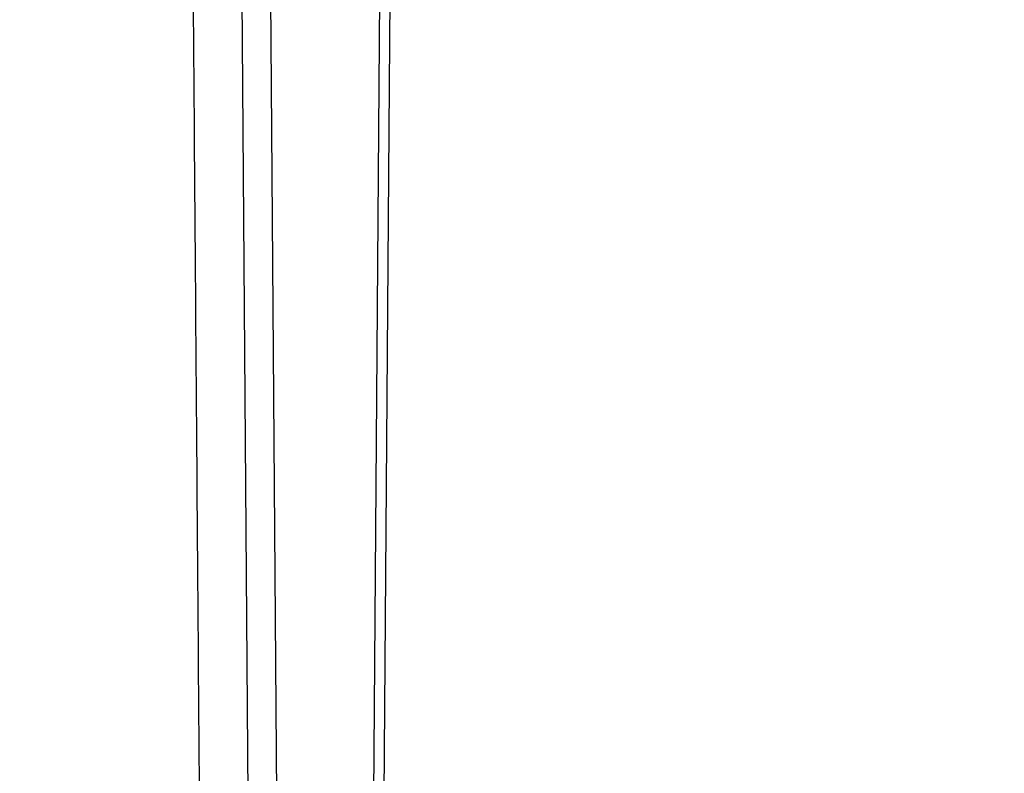
# Model space of a CAD drawing. Units: millimetres. Extents: x 2673 to 4786, y 0 to 1485.
# Drawn here: x 3319 to 3333, y 1022 to 1033 of the extents above; entities that cross this region are included whole.
import ezdxf

# ---------------------------------------------------------------- set-up
doc = ezdxf.new("R2010")
doc.units = ezdxf.units.MM
doc.linetypes.add('ACAD_ISO04W100', pattern=[30, 24, -3, 0, -3])
for name, color, linetype, lineweight in [('вспомогательный', 140, 'Continuous', 20), ('маскировка', 93, 'Continuous', 25), ('Оси', 10, 'ACAD_ISO04W100', 13), ('Основной', 7, 'Continuous', 30), ('штриховка', 251, 'Continuous', 0)]:
    doc.layers.add(name, color=color, linetype=linetype, lineweight=lineweight)

# ---------------------------------------------------------------- blocks, each defined once
blk = doc.blocks.new('*U97')
at = {"layer": 'вспомогательный'}
for points in [[(65.39935797535873, 0.008230353925910094), (-1.818989403545856e-12, -0.003094704819886829)], [(65.39944176282006, -0.475621104863194), (-1.818989403545856e-12, -0.5499208801899158)], [(-1.818989403545856e-12, -3.04151961016214), (73.94374327605146, -3.017600651813041)], [(73.24245474799864, -6.273802293139966), (-1.818989403545856e-12, -6.291989962558091)]]:
    blk.add_lwpolyline(points, dxfattribs=at)
blk = doc.blocks.new('8300.Р')
blk.add_wipeout([(-174.9999999999991, 5.499999999999659), (-174.9999999999991, 8.999999999999773), (175.00000000000182, 8.999999999999773), (175.00000000000094, 5.499999999999204), (115.59085279066936, 5.499999999999204), (115.4935343293917, 5.4230025453923645), (114.22993312611504, 0.07699745460683971), (114.13261466483742, -5.684341886080801e-13), (-114.13261466483469, -5.684341886080801e-13), (-114.22993312611231, 0.07699745460683971), (-115.49353432938896, 5.4230025453923645), (-115.59085279066663, 5.499999999999204)]).dxf.layer = 'маскировка'
at = {"layer": 'вспомогательный', "lineweight": 60}
blk.add_line((73.75173372775316, 2.212482803213561), (9.094947017729282e-13, 2.212482803213561), dxfattribs=at)
at = {"layer": 'вспомогательный'}
blk.add_line((73.75173372775316, -5.684341886080801e-13), (-73.75173372775134, -5.6754601018838e-13), dxfattribs=at)
blk = doc.blocks.new('150 со штр и маск')
at = {"color": 7}
blk.add_wipeout([(27309.15711728133, 1733.568675112709), (27309.15711728133, 1743.568987306709), (27307.181983089322, 1743.5691610165616), (27307.10424547236, 1743.5663024984754), (27307.040070239585, 1743.5523084736774), (27306.972459435114, 1743.5298110040176), (27306.885677111113, 1743.489839858089), (27306.76693870503, 1743.4145522527135), (27306.65093549946, 1743.3143913742865), (27306.546530091917, 1743.2058615255182), (27306.45843390734, 1743.1017454083014), (27306.37286014841, 1742.9873633777056), (27306.263045046064, 1742.8238863110207), (27306.123029827762, 1742.583024170473), (27305.96555188405, 1742.2536607741645), (27305.81615327759, 1741.8736301539916), (27305.68048343379, 1741.4551297108233), (27305.566758480494, 1741.0192962120768), (27305.47127513247, 1740.5583398033696), (27305.39662795735, 1740.090345088677), (27305.342754017438, 1739.6062173919765), (27305.306729260792, 1739.0970206569968), (27305.302077389442, 1738.7547946509885), (27305.299549592717, 1738.5688312631696), (27305.29954960826, 1734.5687069961828), (27305.297413548436, 1734.4746056482236), (27305.294112870404, 1734.422637438254), (27305.289332404387, 1734.3715459473808), (27305.283704037833, 1734.3253891786958), (27305.276839179474, 1734.2788623286112), (27305.268578156647, 1734.232090708071), (27305.232901394505, 1734.0863202641608), (27305.190540174888, 1733.9697126600254), (27305.159301643132, 1733.902389643925), (27305.140772538987, 1733.8675574096972), (27305.11469610126, 1733.8248523287184), (27305.08734008202, 1733.7860910506424), (27305.060864247916, 1733.7531606548266), (27305.03352549347, 1733.7230712325302), (27305.003213391377, 1733.693933844062), (27304.96786800459, 1733.6648202658357), (27304.92727539477, 1733.6369787779927), (27304.88402008027, 1733.6134523568549), (27304.841031343272, 1733.5954739187243), (27304.802712693905, 1733.5834846798602), (27304.77488032202, 1733.577296237549), (27304.757002505503, 1733.5742201814685), (27304.746401996927, 1733.572641157562), (27304.736371503768, 1733.5714134128493), (27304.72599465553, 1733.5703697304223), (27304.716797924, 1733.569645406485), (27304.708464828014, 1733.569645406485), (27299.02224159452, 1733.5686751127091), (27298.999325367815, 1733.5695792063034), (27298.999325367815, 1733.5695792063034), (27298.999325367815, 1733.5695792063034), (27298.999325367815, 1733.5695792063034), (27298.999325367815, 1733.5695792063034), (27298.977859995233, 1733.5709458221809), (27298.964641595587, 1733.5725260200468), (27298.948651441853, 1733.5744628769921), (27298.933282543345, 1733.5763601051513), (27298.91188269026, 1733.580986765988), (27298.889383693317, 1733.5859998074936), (27298.84775959319, 1733.5989633743127), (27298.80606858866, 1733.615642139876), (27298.766432505257, 1733.6352633428453), (27298.727933796807, 1733.6581043847266), (27298.691231949622, 1733.6836699056873), (27298.657655494117, 1733.710701691752), (27298.62124993789, 1733.7441038052643), (27298.59159216919, 1733.7753709178978), (27298.56366435735, 1733.8083816971418), (27298.53563141001, 1733.844939252788), (27298.522766647948, 1733.8642137038744), (27298.511956807022, 1733.879946332157), (27298.488989479214, 1733.9176035866315), (27298.468488056766, 1733.95444845098), (27298.45197222553, 1733.9882864811455), (27298.42997979054, 1734.035281268464), (27298.399337571253, 1734.1151431806752), (27298.38483843006, 1734.1594877928892), (27298.37142887496, 1734.2076020934298), (27298.368303483287, 1734.2193272606673), (27298.366439717607, 1734.2262573447256), (27298.362693070707, 1734.242767687946), (27298.353603628868, 1734.2826292936752), (27298.34393116289, 1734.3347361944661), (27298.34262174803, 1734.3430830076456), (27298.335921749363, 1734.38943878078), (27298.327195502887, 1734.4684139988908), (27298.32379312507, 1734.5643307580374), (27298.262625792253, 1738.564305838132), (27298.222037740285, 1739.309760447703), (27298.18710018588, 1739.6237362676131), (27298.12509836611, 1740.0310150325963), (27298.022778472838, 1740.513027707595), (27297.891687649622, 1740.976128375991), (27297.74144381629, 1741.3977014900427), (27297.41156298296, 1742.088800203605), (27297.048798096144, 1742.624776391598), (27296.812977248803, 1742.8905767930369), (27296.69280915273, 1743.0052755969198), (27296.56459989454, 1743.11369601953), (27296.434362287444, 1743.2105617745228), (27296.30052034833, 1743.2963207688208), (27296.169218163806, 1743.36802493451), (27296.037677504428, 1743.4286167343673), (27295.920328507334, 1743.4715195131869), (27295.82399571625, 1743.5013996182893), (27295.76513895194, 1743.516617072347), (27295.72203339705, 1743.5242208457767), (27295.635946538307, 1743.5375856540602), (27295.52774299353, 1743.5503807985363), (27295.373126904502, 1743.5652564543093), (27295.337233468286, 1743.568987306709), (27285.26233888065, 1743.580508562534), (27285.07364796515, 1743.5636462585173), (27284.818346926528, 1743.5537352923095), (27284.45109168891, 1743.4803549378696), (27284.087834869584, 1743.3690348989717), (27283.73421596207, 1743.213266170734), (27283.370966751943, 1743.0031854834392), (27283.09350491842, 1742.8003138926774), (27282.869550879364, 1742.6076561159148), (27282.7151601549, 1742.4607572169123), (27282.5608921531, 1742.2988075002154), (27282.37408121644, 1742.082662127506), (27282.14359642321, 1741.7758102716534), (27281.89338913825, 1741.369716161111), (27281.89338913825, 1741.369716161111), (27281.679600760654, 1740.9341343204144), (27281.448373466836, 1740.3348938562372), (27281.24452219926, 1739.554208387551), (27281.21382297689, 1738.8988237314452), (27281.19836562291, 1738.568831240972), (27281.198365640834, 1734.5687067204542), (27281.194140698986, 1734.4671772166462), (27281.18864976519, 1734.4172335591963), (27281.178609770035, 1734.353230983916), (27281.1595227336, 1734.2683877987495), (27281.128785224875, 1734.1737251527109), (27281.087010436568, 1734.077593153502), (27281.050608000005, 1734.0120099519527), (27280.993057717093, 1733.9262027462357), (27280.90998053738, 1733.828049311334), (27280.848169526005, 1733.769862663095), (27280.812378887324, 1733.7408563421977), (27280.770684086023, 1733.7107302023423), (27280.72968101564, 1733.6845636591327), (27280.69083033387, 1733.6629504260236), (27280.65587834879, 1733.6455414635334), (27280.60855771077, 1733.6244547125864), (27280.546011507504, 1733.6020501217602), (27280.466988934597, 1733.5823692600068), (27280.390292186254, 1733.57071210099), (27280.337701146058, 1733.5693135018269), (27280.313696008805, 1733.5686751127091), (27277.833166643093, 1733.5702328547), (27272.424257124414, 1733.5686751127091), (27272.331833889337, 1733.5715492555364), (27272.255449813194, 1733.5854014993497), (27272.1680403686, 1733.6095030000301), (27272.083022276864, 1733.6433512726398), (27271.983948598594, 1733.6860654173063), (27271.9080519716, 1733.734905319661), (27271.832178013603, 1733.7951200425262), (27271.766174620876, 1733.859106379514), (27271.702511171836, 1733.9342238245365), (27271.650251014024, 1734.0093846879874), (27271.60115862317, 1734.0995197440695), (27271.58064418894, 1734.143032586261), (27271.56216537684, 1734.187544248457), (27271.53065822324, 1734.2759962389787), (27271.511786677183, 1734.3537771218625), (27271.511786677183, 1734.3537771218625), (27271.5005571091, 1734.420217208843), (27271.492676891557, 1734.493915817079), (27271.491127593148, 1734.5181410517923), (27271.490049675744, 1734.566301072269), (27271.466820233294, 1738.5675912596387), (27271.454691076222, 1738.5677245557451), (27271.452770263902, 1738.654076431828), (27271.449105005748, 1738.8188513938935), (27271.429941779115, 1739.0608425231853), (27271.35077209006, 1739.6106447110774), (27271.25783305903, 1740.0141373743052), (27271.10488714781, 1740.4815059468503), (27270.904509861855, 1740.9401864319623), (27270.71184615927, 1741.2889615354761), (27270.53915944126, 1741.556083059961), (27270.398390127193, 1741.7526094299615), (27270.24768419578, 1741.9419441876178), (27270.094096462406, 1742.116660443622), (27269.933152735033, 1742.2832382334927), (27269.765635472522, 1742.4402250343542), (27269.58501787923, 1742.5932849609144), (27269.403990977673, 1742.7315717644065), (27269.209930381272, 1742.8647056831062), (27269.209930381272, 1742.8647056831062), (27269.015873662553, 1742.983695359569), (27268.81020804999, 1743.0954474629534), (27268.81020804999, 1743.0954474629534), (27268.606782960975, 1743.192633473994), (27268.469153234193, 1743.248840407639), (27268.405307312532, 1743.2739700119464), (27268.35040746612, 1743.2952159951667), (27268.206018193887, 1743.3460498211882), (27268.056372146668, 1743.3923015687574), (27268.009586849283, 1743.4067165398862), (27267.965439497162, 1743.4183624495504), (27267.929272885252, 1743.4280071054911), (27267.954127152603, 1743.4241060620443), (27267.74779177274, 1743.479812743909), (27267.646962027025, 1743.4971208047739), (27267.32505528227, 1743.5415467609191), (27266.832506930128, 1743.5689873066615), (27251.557130597208, 1743.569146030429), (27251.362250222723, 1743.5653010366946), (27251.215681778314, 1743.5566867292055), (27251.04970149754, 1743.5416129294997), (27250.981554578164, 1743.5356388899181), (27250.79276945172, 1743.5102318841045), (27250.603038105783, 1743.477434109588), (27250.408680797853, 1743.4355712501354), (27250.225955299305, 1743.3890024722728), (27250.04141382394, 1743.334260257172), (27249.861976199205, 1743.2736083992684), (27249.775621722827, 1743.2403945224928), (27249.684268531324, 1743.2062146940436), (27249.57663845291, 1743.159888642499), (27249.50740194744, 1743.1304840828361), (27249.463531770733, 1743.1096542018754), (27249.33007659047, 1743.046812853512), (27249.240128391557, 1742.9994762679091), (27249.169983897686, 1742.9637360559868), (27249.029140559123, 1742.8835125310977), (27248.825330613992, 1742.7583747301867), (27248.697132208716, 1742.6714539403608), (27248.567385444265, 1742.5772166858071), (27248.443899020935, 1742.4815874701237), (27248.36512385831, 1742.4205541851495), (27248.22180505662, 1742.2953123586735), (27248.113697089568, 1742.1992075975515), (27247.945126652394, 1742.0289672838821), (27247.724342102938, 1741.78194619616), (27247.551537572457, 1741.564463415256), (27247.46899664739, 1741.4523535779426), (27247.37161250131, 1741.3078174859872), (27247.30391479725, 1741.199412940221), (27247.258897687814, 1741.1259659378416), (27247.1593917162, 1740.952381945303), (27247.04458375048, 1740.7242340672033), (27246.98773411844, 1740.6013303391367), (27246.91391943985, 1740.4287667878527), (27246.799121031905, 1740.1115928406382), (27246.747423039353, 1739.9378651937477), (27246.701364132692, 1739.7669511907063), (27246.666755437735, 1739.6198540884166), (27246.618469570032, 1739.3620836923274), (27246.58225516926, 1739.0967739195858), (27246.565079851713, 1738.871182098222), (27246.55559854119, 1738.710165384636), (27246.555162946894, 1738.568831209709), (27246.555162946894, 1734.5687063321088), (27246.55082921261, 1734.486360885626), (27246.540640626907, 1734.400138553164), (27246.52418214231, 1734.3276030128768), (27246.500153901736, 1734.241767061084), (27246.471165177125, 1734.1675324365708), (27246.441058193108, 1734.1055530143158), (27246.3919694725, 1734.021341842774), (27246.34440999553, 1733.954919042821), (27246.291469492524, 1733.8924343535373), (27246.23181943308, 1733.832530488981), (27246.21472057771, 1733.8188585576015), (27246.1647238687, 1733.7762179832112), (27246.102531441717, 1733.7323637772317), (27246.03424115575, 1733.6915510806234), (27245.960493381568, 1733.6543792787854), (27245.873699247648, 1733.6201845895412), (27245.798517807558, 1733.598814766363), (27245.721615968385, 1733.5825521030588), (27245.639256641, 1733.5722387113444), (27245.55569303425, 1733.5691179443986), (27245.55513172749, 1733.568675112709), (27237.554881972294, 1733.5686751127091), (27237.473363260626, 1733.572104964189), (27237.39426313373, 1733.5817545737284), (27237.30896001235, 1733.5992853582036), (27237.232861026085, 1733.6221858432646), (27237.15427701891, 1733.6521749275305), (27237.082976034544, 1733.687087888532), (27237.074937947702, 1733.6914619158536), (27237.007173339232, 1733.7319972109556), (27237.008282040864, 1733.7310064912901), (27236.95834267849, 1733.766712028024), (27236.94060345235, 1733.7795666156794), (27236.875725291236, 1733.83448716032), (27236.817031009065, 1733.893979876215), (27236.7649507056, 1733.9556918041599), (27236.720134309395, 1734.0182111686324), (27236.67659865473, 1734.0904494930198), (27236.639600516595, 1734.1658779347301), (27236.609474417033, 1734.2427330127575), (27236.601847314414, 1734.2673325820447), (27236.585235905455, 1734.3234122686927), (27236.568481129907, 1734.4040568494402), (27236.55791979107, 1734.4863063960447), (27236.554850752895, 1734.5687063321088), (27236.554850752895, 1738.568831209709), (27236.550780134858, 1738.74359226614), (27236.54276116356, 1738.910374968177), (27236.533327641904, 1739.0235300147378), (27236.530594118907, 1739.051022485447), (27236.52246045434, 1739.1384534959002), (27236.497982998444, 1739.3194282571424), (27236.486255611337, 1739.3911068249188), (27236.46943393138, 1739.4832784289704), (27236.463756614394, 1739.5177307053282), (27236.450586003608, 1739.5815924949466), (27236.424770459536, 1739.7034757817576), (27236.385143933905, 1739.8597221801551), (27236.375767758884, 1739.8949274034583), (27236.34093923515, 1740.0126149924868), (27236.321861920835, 1740.077348615411), (27236.31564936858, 1740.0958304907654), (27236.275669205355, 1740.2139886716352), (27236.262833116616, 1740.2524632698328), (27236.227727417474, 1740.344491219533), (27236.203020575038, 1740.4100223717871), (27236.19415096197, 1740.4330813719946), (27236.192019578655, 1740.4388077316594), (27236.186256241715, 1740.4522765655079), (27236.169864661526, 1740.4905876949615), (27236.13207322826, 1740.5796286248708), (27236.121148694056, 1740.6053229393874), (27236.120145127923, 1740.6076709449944), (27236.118931290788, 1740.6105440320232), (27236.11724912279, 1740.6144771890943), (27236.116484500977, 1740.6160722477553), (27236.116216883343, 1740.616661725956), (27236.114611177527, 1740.6200797088006), (27236.10709876818, 1740.6359708522302), (27236.098047557432, 1740.6550372521874), (27236.07321646395, 1740.707892146325), (27236.035702206085, 1740.787164580336), (27236.027692792562, 1740.8029368374062), (27235.993303926374, 1740.868829602338), (27235.982704356444, 1740.8894018961857), (27235.966761991574, 1740.920069623422), (27235.961801507543, 1740.9296003466018), (27235.947292808578, 1740.9576228523313), (27235.93687483633, 1740.9760502381043), (27235.91781663756, 1741.0095316091895), (27235.900794244375, 1741.0397782805683), (27235.84963148709, 1741.129631600603), (27235.76711923534, 1741.2605552043585), (27235.695149206884, 1741.37077772071), (27235.64519072896, 1741.4445268925879), (27235.55894138808, 1741.5622689711977), (27235.448434420083, 1741.7048979277977), (27235.411264242037, 1741.7516648495935), (27235.384540709558, 1741.7821740616835), (27235.329841576375, 1741.8463479279967), (27235.287777818707, 1741.8955916489547), (27235.265584670487, 1741.9192896633463), (27235.163612793513, 1742.0296855556394), (27235.126920504103, 1742.0669514758456), (27235.089215090786, 1742.104623591115), (27235.00481040004, 1742.188265098849), (27234.915320974218, 1742.270346223111), (27234.862466491166, 1742.3184456628558), (27234.78973184089, 1742.3801377764075), (27234.73387621721, 1742.4290793278683), (27234.702670089333, 1742.4529011822183), (27234.627020318385, 1742.5129883299123), (27234.58525285167, 1742.5459248051818), (27234.536049437793, 1742.5819077434219), (27234.483959576555, 1742.6201297081047), (27234.442593536292, 1742.6503912402784), (27234.431993966366, 1742.6580148281023), (27234.401227496033, 1742.679052760193), (27234.306337928632, 1742.7430037145812), (27234.284049202688, 1742.7581419110654), (27234.24058045243, 1742.785713639348), (27234.219754065707, 1742.7985929949953), (27234.104105015995, 1742.8703854955334), (27233.962238995755, 1742.9520108887496), (27233.922163254807, 1742.9724742034339), (27233.793028187807, 1743.0392041264831), (27233.603325515185, 1743.1299590014137), (27233.47596819391, 1743.185122272372), (27233.24983129174, 1743.272191670147), (27233.060883683163, 1743.335112276084), (27232.883395844055, 1743.3880216598043), (27232.711203011026, 1743.4333223164952), (27232.687021846086, 1743.439028861767), (27232.61887492671, 1743.4535280440666), (27232.499402767913, 1743.4792718945669), (27232.318235186314, 1743.510261605694), (27232.13825276853, 1743.5346432166552), (27231.966059935505, 1743.5515696621346), (27231.93821814362, 1743.5540910436823), (27231.896985912175, 1743.5565579356494), (27231.733385516804, 1743.5662323131796), (27231.554694655893, 1743.568987306709), (27216.112458857096, 1743.5636763775713), (27215.362799865645, 1743.4811993101357), (27215.154273560198, 1743.4236896388413), (27214.93245990611, 1743.3581069631261), (27214.501397540145, 1743.1918079573388), (27214.298672163248, 1743.0948436848164), (27214.298672163248, 1743.0948436848164), (27214.093293942653, 1742.9832078847805), (27213.89880464644, 1742.8639087536937), (27213.707370717842, 1742.7301129875495), (27213.522742809404, 1742.5914690914842), (27213.522742809404, 1742.5914690914842), (27213.345897004667, 1742.4414200660203), (27213.17841424539, 1742.2847589227363), (27213.013072804886, 1742.113960993547), (27212.707386488273, 1741.7467154504159), (27212.570412774534, 1741.5554584574024), (27212.442825370796, 1741.3579947531086), (27212.442825370796, 1741.3579947531086), (27212.323624247387, 1741.154113798812), (27212.2135386684, 1740.9437892870328), (27211.98574708753, 1740.4190029804022), (27211.85622899159, 1740.0273271795152), (27211.74395948464, 1739.547370571612), (27211.672118506434, 1739.059010108233), (27211.655287246074, 1738.5662273908724), (27211.62017225025, 1734.567401515061), (27211.614527280595, 1734.4616356808692), (27211.59850919496, 1734.3551785533598), (27211.57957455627, 1734.2767499645875), (27211.553598336384, 1734.2004113509697), (27211.529682054083, 1734.1428825482144), (27211.509650936554, 1734.100342007942), (27211.50010368643, 1734.082378482749), (27211.47222929552, 1734.0324813575753), (27211.43967233229, 1733.9813373617899), (27211.409191155635, 1733.9389110004968), (27211.375800659625, 1733.8972758849536), (27211.322302513203, 1733.8397133283195), (27211.278088575516, 1733.7948264928482), (27211.201825872904, 1733.7349453123588), (27211.125967639502, 1733.685975557375), (27211.04000864208, 1733.6423871932866), (27211.001049426068, 1733.6300770450243), (27210.955654464007, 1733.6100532454009), (27210.955654464007, 1733.6100532454009), (27210.863443611026, 1733.5856008813244), (27210.863443611026, 1733.5856008813244), (27210.775159425702, 1733.5712197553526), (27210.74396078662, 1733.5724223435395), (27210.685756575374, 1733.5686751127091), (27202.75062440149, 1733.5803639429469), (27202.79597684415, 1733.5686757570043), (27202.774989577018, 1733.5691721892836), (27202.729453682492, 1733.5702492948699), (27202.65998990332, 1733.579427049408), (27202.583648409476, 1733.5962946955913), (27202.50669991653, 1733.6217104423604), (27202.42946813022, 1733.6563889662298), (27202.349489184762, 1733.7023203182666), (27202.27209610888, 1733.7592838813023), (27202.215999259657, 1733.8113644569937), (27202.167480483735, 1733.8634759246904), (27202.122836820152, 1733.9183162675345), (27202.09226448566, 1733.961187955895), (27202.0639653871, 1734.0057084604418), (27202.05175753603, 1734.026693575487), (27202.04005911016, 1734.0478468888634), (27202.028045785155, 1734.0708623498374), (27202.01652223422, 1734.0944888231488), (27202.01652223422, 1734.0944888231488), (27201.995619341284, 1734.1415694395705), (27201.977510152978, 1734.186842416791), (27201.952935275454, 1734.2594391810774), (27201.92934934589, 1734.3598750678714), (27201.914357088506, 1734.4653368853096), (27201.911648059337, 1734.5687067223291), (27201.911648076773, 1738.5688312403781), (27201.89620236644, 1738.8987002174283), (27201.865526054728, 1739.5538441454116), (27201.661805037373, 1740.334332280172), (27201.430683966868, 1740.9335226779583), (27201.1700979476, 1741.4359775049877), (27200.744604770043, 1742.072584465095), (27200.39564002063, 1742.459973943779), (27200.241050901896, 1742.6071422970942), (27200.079911366047, 1742.7457845951335), (27199.74855640166, 1742.9902031574165), (27199.74855640166, 1742.9902031574165), (27199.32652664169, 1743.2350490538993), (27199.020234274514, 1743.3697711294053), (27198.65715988839, 1743.4807787160296), (27198.29057715071, 1743.5538222437117), (27198.035961926405, 1743.5636775684418), (27197.830441126815, 1743.5900175096147), (27197.89046014385, 1743.5691615581525), (27187.66958668649, 1743.5638482758372), (27187.339988594864, 1743.5160605595258), (27187.23826079243, 1743.487114837528), (27187.06214300573, 1743.424409847727), (27186.930965236363, 1743.362978446085), (27186.802219832956, 1743.2918767238218), (27186.670677233844, 1743.2070745039396), (27186.541404334035, 1743.1105043862278), (27186.413266028474, 1743.0017217662355), (27186.29305981479, 1742.8865710771079), (27186.171172999566, 1742.755881261254), (27185.944356170003, 1742.4701570333132), (27185.83812916278, 1742.3145365046262), (27185.695658518685, 1742.0838820148965), (27185.53391664314, 1741.7784865285948), (27185.39379405312, 1741.455404205117), (27185.291778745643, 1741.1828001048286), (27185.220735610652, 1740.9709909238672), (27185.153203959595, 1740.7452710113264), (27185.068785658626, 1740.4263698653422), (27184.984339187784, 1740.0282653484296), (27184.913481971387, 1739.5595500266581), (27184.863944894067, 1739.079559172895), (27184.853260296728, 1738.7469437263444), (27184.847271425293, 1738.5643632440806), (27184.786642877803, 1734.5568883884566), (27184.78546573372, 1734.5183060868874), (27184.78423623619, 1734.4947803204834), (27184.7820991156, 1734.4631542869688), (27184.778608593315, 1734.4247911657123), (27184.770860365414, 1734.3610906068589), (27184.758248133876, 1734.2870914156), (27184.738025571092, 1734.2015430188596), (27184.713168964874, 1734.1189993216149), (27184.687464782666, 1734.0512304600795), (27184.66289410649, 1733.9964026524763), (27184.64472449073, 1733.9597595557848), (27184.62452420685, 1733.9228235598528), (27184.59689462677, 1733.876905271974), (27184.556905151225, 1733.819455031079), (27184.556905151225, 1733.819455031079), (27184.50212124112, 1733.755446962332), (27184.442631728718, 1733.7004667345193), (27184.38081700346, 1733.6556279009856), (27184.315189135035, 1733.6187767998679), (27184.245216494935, 1733.5914738810902), (27184.16795422473, 1733.5725120205589), (27184.141171193165, 1733.5715595066779), (27184.10544322463, 1733.5696296319995), (27184.087772105268, 1733.5686751127091), (27178.398959865757, 1733.5697992011121), (27178.393593927212, 1733.569621178451), (27178.375712553767, 1733.5710117349718), (27178.3513595414, 1733.5741645310968), (27178.32098704153, 1733.5802557683712), (27178.29352448688, 1733.5876732735758), (27178.251441658897, 1733.6019074928995), (27178.20055003033, 1733.6256437366078), (27178.1391539024, 1733.6659112735188), (27178.08602795678, 1733.712072506784), (27178.043936520917, 1733.758756751795), (27178.011254325607, 1733.8016132931882), (27177.982745062982, 1733.8445169306613), (27177.96036393367, 1733.883811688426), (27177.94425979729, 1733.9154091690837), (27177.91044543205, 1733.9914688170747), (27177.89233343986, 1734.0390071674096), (27177.89233343986, 1734.0390071674096), (27177.871932132573, 1734.1023875203043), (27177.85220551318, 1734.1793828491286), (27177.837827455263, 1734.2501210402274), (27177.827565365325, 1734.3149095939366), (27177.82050160383, 1734.3728265123311), (27177.8158658356, 1734.4237172669577), (27177.811844657957, 1734.4951621245864), (27177.810560839956, 1734.5441868528794), (27177.810464091526, 1734.5687069961828), (27177.810464107068, 1738.5688312631696), (27177.808612734898, 1738.7261200481016), (27177.804599390132, 1739.067085604127), (27177.77067081963, 1739.5747138779436), (27177.714058488476, 1740.085148663456), (27177.635486896634, 1740.5796034559098), (27177.538591328954, 1741.0393826328043), (27177.42309708921, 1741.4742682849717), (27177.296510912605, 1741.8661692839223), (27177.156651646994, 1742.2232961315387), (27177.00186680715, 1742.5538363385754), (27176.86494475616, 1742.796436481906), (27176.742294120733, 1742.9800288448266), (27176.57413161216, 1743.1938619311863), (27176.48970164599, 1743.2835975092137), (27176.40531281778, 1743.3610564269109), (27176.33185699513, 1743.4188612696892), (27176.264938240787, 1743.4641712801595), (27176.199470900094, 1743.5015707622988), (27176.13331884062, 1743.5313822711853), (27176.06779387041, 1743.5528272700183), (27176.00496044845, 1743.566366164449), (27175.936382773707, 1743.5690448655084), (27175.91542131355, 1743.5701111664932), (27173.916147622356, 1743.568987306709), (27173.952896418454, 1733.5686751127091), (27170.05277429921, 1733.568675112709), (27169.97497699255, 1733.5716640939381), (27169.95103477193, 1733.5723377833103), (27169.850056903313, 1733.5824976134768), (27169.746259491752, 1733.6007813448987), (27169.641085760923, 1733.6256038261101), (27169.547993054788, 1733.6562220173626), (27169.456467823376, 1733.6921009300377), (27169.377205214347, 1733.7298275348883), (27169.278177131364, 1733.7846985435453), (27169.19911523556, 1733.8356661167218), (27169.106987864467, 1733.9039861448332), (27169.0342149831, 1733.9675556721509), (27168.963105154187, 1734.0416763639023), (27168.89456636613, 1734.1148360575787), (27168.82415425462, 1734.2076912581997), (27168.770726305207, 1734.2890491571054), (27168.717833591065, 1734.3835836275584), (27168.68281391188, 1734.4615136364228), (27168.638465846536, 1734.5689621377114), (27168.60638996134, 1734.6698173996288), (27168.581950736538, 1734.7706181719648), (27168.566820782347, 1734.8688827019573), (27168.55728212519, 1734.9493638139593), (27168.55327741843, 1735.0225680900203), (27168.55272747011, 1735.068721941809), (27168.352721226227, 1758.5694554081408), (27166.68124325974, 1758.5694554081408), (27166.05264978519, 1776.570017357341), (27165.31625016814, 1776.570017357341), (27165.74749512913, 1801.2760246259174), (27165.751884681213, 1801.322479175867), (27165.763497375046, 1801.36762627101), (27165.78193431859, 1801.410767158831), (27165.806411774483, 1801.4496033697071), (27165.837809057815, 1801.4853832104156), (27165.87380362982, 1801.515327712296), (27165.91194870068, 1801.5383322229216), (27165.954146267166, 1801.5556698170626), (27166.001294759913, 1801.5669838356391), (27166.045422996485, 1801.5703621896976), (27166.04745880207, 1801.5707981063504), (27317.062554897715, 1801.5707981063501), (27317.1089834874, 1801.5672364691536), (27317.155663649282, 1801.5560859193224), (27317.19651356982, 1801.5393576177753), (27317.23735393258, 1801.5147729092835), (27317.272851500402, 1801.4848135466077), (27317.303369468646, 1801.44965290569), (27317.327980733357, 1801.4108513700025), (27317.34648458131, 1801.3674281270767), (27317.358049486284, 1801.3221472847792), (27317.363296703497, 1801.27240325039), (27317.362518570655, 1801.2760246259172), (27317.793763531645, 1776.570017357341), (27317.057363914595, 1776.570017357341), (27316.428770440045, 1758.5694554081408), (27314.757292473558, 1758.5694553966784), (27314.557286229676, 1735.068721941809), (27314.54379198701, 1734.864265948317), (27314.525183003556, 1734.761607576609), (27314.501231225157, 1734.6624365381233), (27314.47146832096, 1734.5681695619794), (27314.432711552647, 1734.4685824212338), (27314.388325256212, 1734.3772826504883), (27314.34063197042, 1734.2920411304942), (27314.28427934256, 1734.2061259211282), (27314.223577928118, 1734.1255853659466), (27314.153892207334, 1734.045267722689), (27314.114303912796, 1734.0051732978382), (27314.081281808107, 1733.972742089598), (27314.062930884513, 1733.9565834518585), (27314.031007923684, 1733.9287739508568), (27314.006473121153, 1733.9060022593524), (27313.923444749675, 1733.8439336723275), (27313.84221323947, 1733.7908756806576), (27313.748652202474, 1733.7375353338837), (27313.65510072325, 1733.6930074385316), (27313.566318572604, 1733.6573365769864), (27313.464442273355, 1733.6254750325534), (27313.368329311048, 1733.6015838278267), (27313.262935751445, 1733.582799782975), (27313.21734517565, 1733.57807900377), (27313.168982845767, 1733.5730808230594), (27313.057239400576, 1733.5686751127091)], dxfattribs=at).dxf.layer = 'Основной'
at = {"color": 0, "linetype": 'Continuous'}
for p, q in [((27276.868523664, 1735.066103915635), (27276.69089267407, 1758.569455408141)), ((27277.27833422207, 1735.068721941809), (27277.10072298252, 1758.569455408141)), ((27278.71156073325, 1758.569455408141), (27278.53394949166, 1735.068721941809)), ((27278.86157398209, 1758.569455408141), (27278.68394558857, 1735.066454639101))]:
    blk.add_line(p, q, dxfattribs=at)
blk.add_spline([(27275.98554295995, 1758.569455408141), (27276.0327336463, 1752.385892480913), (27276.07977614328, 1746.219070085257), (27276.12683538687, 1740.04737451727), (27276.17392749378, 1733.868684478529)], degree=3, dxfattribs=at)

msp = doc.modelspace()

# ---------------------------------------------------------------- hatches: boundary and pattern name
at = {"layer": 'штриховка'}
h = msp.add_hatch(dxfattribs=at)
h.set_pattern_fill('AR-SAND', color=256, scale=0.2)
h.set_pattern_definition([(37.50000000000001, (-0.0009114690387832525, -32.66583837454937), (-0.3200062591968091, 9.788264746586847), [0, -7.721600000000001, 0, -8.636000000000001, 0, -8.255]), (7.499999999999999, (-0.0009114690387832525, -32.66583837454937), (8.990465662760053, 14.33650201136709), [0, -4.1656, 0, -6.959600000000001, 0, -2.667]), (327.5, (-6.24931146903873, -32.66583837454937), (15.81984740482916, 0.02874369357091524), [0, -2.54, 0, -9.144, 0, -11.938]), (317.5, (-6.24931146903873, -32.66583837454937), (15.27112904944594, 4.458586465144326), [0, -1.27, 0, -5.9944, 0, -6.858000000000001])])
h.paths.add_polyline_path([(3585.198497772876, 1037.283034841339), (3462.196092924321, 1037.26173479339), (3462.19609292432, 1033.788989314893), (3402.68962725371, 1033.711991860286), (3401.518852270016, 1028.758713083115), (3585.198469322638, 1028.302774519704)])
h.paths.add_polyline_path([(3112.19609292432, 1037.283034871278), (3023.408751666388, 1037.283034871278), (3023.408751666388, 1028.302774519704), (3164.482558577838, 1028.302774519704), (3164.81680390335, 1028.728368986791), (3172.880203516712, 1028.729647960435), (3171.579531812891, 1033.788989314893), (3112.19609292432, 1033.788989314893)])
h.paths.add_polyline_path([(3023.408751666388, 1037.283034871278), (3019.192201385625, 1037.283034871278), (2989.191153083827, 1037.283034871278), (2989.191153083827, 1028.302774519704), (3023.408751666388, 1028.302774519704)])
edge = h.paths.add_edge_path()
edge.add_arc((3212.460810788015, 1002.301355189913), 1.561096250133354, 193.8307085792966, 249.0359546308447)
edge.add_line((3211.902278598888, 1000.843595506053), (3216.339197074062, 1000.399409384483))
edge.add_arc((3216.250410591268, 999.3967335731827), 1.006599136743804, 6.568339878211873, 84.93968350131132, ccw=False)
edge.add_arc((3216.244295872221, 999.5118766583389), 1.006106665031439, -84.98039322594019, 1.3017142919125035e-11, ccw=False)
edge.add_line((3216.332326823098, 998.5096285986713), (3214.941954966053, 998.3878818103335))
edge.add_arc((3214.985857994564, 997.8865007380844), 0.503299568370688, 95.004294566657, 180.0085886325119)
edge.add_line((3214.482558431847, 997.8864252935218), (3214.482615935425, 997.1192248747095))
edge.add_arc((3214.985915501357, 997.1192625982626), 0.5032995673454209, 180.0042944610364, 265.0042945666469)
edge.add_line((3214.942087634791, 996.6178749512244), (3216.331942010007, 996.4963834217406))
edge.add_arc((3216.244286269506, 995.4936080433438), 1.006599219332928, 47.54677124062738, 85.004294566682, ccw=False)
edge.add_arc((3216.239420440003, 996.9738507637151), 1.00610666506098, 275.0196068453494, 312.8557471258833, ccw=False)
edge.add_line((3216.327451392129, 995.9716027041272), (3214.937079535267, 995.8498559158054))
edge.add_arc((3214.97607670926, 995.4045006504584), 0.4470593830261915, 95.00429456660089, 165.2325898230369)
edge.add_line((3214.54378435498, 995.5184542040772), (3214.477740504638, 994.5811989801912))
edge.add_arc((3214.945067244567, 994.5482687211911), 0.4684855214518165, 175.9693055014626, 269.0392836322193)
edge.add_line((3214.937212204942, 994.0798490566142), (3216.327066579222, 993.9583575272127))
edge.add_arc((3216.251122924575, 992.9546272928312), 1.006599136743483, 6.592086757676384, 85.67316394720649, ccw=False)
edge.add_arc((3216.244467928414, 993.0701093770197), 1.006599136740527, -84.99570543339121, 0.004294566674388989, ccw=False)
edge.add_line((3216.332273985434, 992.067347232522), (3214.942437839407, 991.9456473532869))
edge.add_arc((3214.986340867919, 991.444266281037), 0.5032995683714866, 95.00429456680493, 180.004294566532)
edge.add_line((3214.483041300961, 991.4442285565572), (3214.48309880878, 990.6769904176745))
edge.add_arc((3214.986398375737, 990.6770281421552), 0.5032995683709457, 180.0042945666356, 265.0042945665608)
edge.add_line((3214.942570509082, 990.1756404940957), (3216.332424883355, 990.054148964695))
edge.add_arc((3216.244769150045, 989.0513736685738), 1.006599136743622, 47.54676843435169, 85.0042945666483, ccw=False)
edge.add_arc((3216.239903314121, 990.5316163067074), 1.006106665033001, 275.01960680659863, 312.8557461213251, ccw=False)
edge.add_line((3216.327934265568, 989.529368247088), (3214.937562408619, 989.4076214587591))
edge.add_arc((3214.98146543713, 988.9062403865097), 0.5032995683709146, 95.00429456665474, 180.0085888439995)
edge.add_line((3214.478165874414, 988.9061649400894), (3214.478223377992, 988.138964523135))
edge.add_arc((3214.981522943923, 988.1390022466874), 0.5032995673449661, 180.0042944609588, 265.0042945667454)
edge.add_line((3214.937695077358, 987.6376145996496), (3216.327549452574, 987.5161230701659))
edge.add_arc((3216.239893712071, 986.513347691767), 1.006599219335198, 49.90850067616287, 85.00429456661527, ccw=False)
edge.add_line((3216.888153811479, 987.2834131642314), (2989.192201385625, 987.2830348712783))
edge.add_line((2989.192201385625, 987.2830348712783), (2989.189875197751, 1028.302774519704))
edge.add_line((2989.189875197751, 1028.302774519704), (3164.482558577838, 1028.302774519704))
edge.add_line((3164.482558577838, 1028.302774519704), (3164.483000151089, 1025.364972142734))
edge.add_line((3164.483000151089, 1025.364972142734), (3174.637308889171, 1024.837173220983))
edge.add_arc((3174.585971193324, 1023.849488722101), 0.989017809924064, 0.008611975937526495, 87.02456742058507, ccw=False)
edge.add_line((3175.574988992075, 1023.849637378732), (3175.575137550299, 1022.861274286875))
edge.add_arc((3178.15717675976, 1022.252816774113), 2.652762149916743, 166.7401612966625, 239.5041293049111)
edge.add_arc((3182.070371338337, 1018.849918927355), 5.376736668352513, 168.0085281072868, 270.5013189804443)
edge.add_line((3182.117415392457, 1013.473388070215), (3190.860469593575, 1013.474503414526))
edge.add_arc((3190.701108048149, 1012.695806232516), 0.7948367149481299, 0.008611975859707854, 78.43403743732051, ccw=False)
edge.add_line((3191.495944754118, 1012.695925702303), (3191.497021451157, 1005.532622410411))
edge.add_arc((3192.112522510396, 1005.71595296023), 0.6422239830623894, 196.586467186019, 270.1905647931777)
edge.add_line((3192.114658532558, 1005.073732529358), (3200.886158597406, 1005.075050950171))
edge.add_arc((3200.51157494157, 1005.974661766101), 0.9744806490420435, 292.6060695019274, 360.0172236670734)
edge.add_line((3201.486055546582, 1005.974954704432), (3201.484991759089, 1013.052443554003))
edge.add_arc((3201.91925141296, 1013.05250882574), 0.4342596587771369, 77.32152260670563, 180.0086118869522, ccw=False)
edge.add_line((3202.014562609402, 1013.476179956541), (3210.45059358681, 1013.477447953891))
edge.add_arc((3210.450667885022, 1012.983139336336), 0.4943086231384627, 0.008611725209107135, 90.00861197597789, ccw=False)
edge.add_line((3210.944976502577, 1012.983213632384), (3210.944976502577, 1001.928169014833))
edge = h.paths.add_edge_path()
edge.add_arc((3374.453975807223, 1005.9746617661), 0.9744806490406959, 179.9999999999866, 247.3939306046511, ccw=False)
edge.add_line((3373.479495158182, 1005.974661767912), (3373.480558989705, 1013.052443554003))
edge.add_arc((3373.046299335833, 1013.05250882574), 0.4342596587771369, 359.9913881130478, 462.6784773932943)
edge.add_line((3372.950988139391, 1013.476179956541), (3364.514957161983, 1013.47744795389))
edge.add_arc((3364.514882863772, 1012.983139336336), 0.4943086231384627, 89.99138802407485, 172.3560177919994)
edge.add_line((3364.02496680365, 1013.048890906233), (3364.02496680365, 1010.908429366408))
edge.add_arc((3362.509132518212, 1011.281615541489), 1.561096250133958, 290.9640453691493, 346.16929142068307, ccw=False)
edge.add_line((3363.067664707338, 1009.823855857628), (3358.630744503611, 1009.379669563011))
edge.add_arc((3358.73101533365, 1008.378077039708), 1.006599136743785, 95.71691263914147, 180.0042945499661)
edge.add_line((3357.724416199734, 1008.378001591039), (3357.724416199734, 1005.954111115412))
edge.add_arc((3358.730522864791, 1005.954111115412), 1.006106665057359, 180, 265.011017642049)
edge.add_line((3358.643027624934, 1004.951816146615), (3360.032863770961, 1004.83011626738))
edge.add_arc((3359.993866596967, 1004.384761002033), 0.4470593830269107, 14.767410177329396, 84.99570543334869, ccw=False)
edge.add_line((3360.426158951248, 1004.498714555654), (3360.492202801588, 1003.561459331766))
edge.add_arc((3360.02487606166, 1003.528529072766), 0.4684855214513789, -80.96930550119743, 4.030694498569005, ccw=False)
edge.add_line((3360.098411220209, 1003.065850713356), (3358.642876727014, 1002.938617878788))
edge.add_arc((3358.730532460326, 1001.935842582666), 1.006599136744953, 94.99570543347504, 180.0042945678651)
edge.add_line((3357.723933326408, 1001.935767133683), (3357.723933326408, 999.51187665834))
edge.add_arc((3358.730039991441, 999.5118766583405), 1.006106665032803, 180.0000000000259, 265.011017641224)
edge.add_line((3358.642544751572, 998.5095816895696), (3360.032380897608, 998.3878818103337))
edge.add_arc((3359.988477869098, 997.8865007380844), 0.503299568370875, 8.308916221722029e-09, 84.99570543339678, ccw=False)
edge.add_line((3360.491777437468, 997.8865007381573), (3360.491719928235, 997.1192248747102))
edge.add_arc((3359.988420362303, 997.119262598263), 0.5032995673458757, 274.9957054334024, 359.99570553898945, ccw=False)
edge.add_line((3360.032248228869, 996.6178749512246), (3358.642393853653, 996.4963834217406))
edge.add_arc((3358.730049594155, 995.4936080433415), 1.006599219335272, 94.9957054333583, 180.0178820693276)
edge.add_line((3357.723450423845, 995.4932938827369), (3357.723268801334, 993.07018482598))
edge.add_arc((3358.729867935245, 993.070109377019), 1.006599136739163, 179.9957054333903, 264.9957054334629)
edge.add_line((3358.642061878226, 992.0673472325225), (3360.031898024253, 991.9456473532866))
edge.add_arc((3359.987994995742, 991.444266281037), 0.5032995683711808, -0.0042945665579168235, 84.995705433296, ccw=False)
edge.add_line((3360.4912945627, 991.4442285565569), (3360.491237054881, 990.6769904176747))
edge.add_arc((3359.987937487924, 990.6770281421557), 0.5032995683709457, 274.9957054333854, 359.99570543333857, ccw=False)
edge.add_line((3360.031765354579, 990.1756404940959), (3358.641910980306, 990.0541489646948))
edge.add_arc((3358.729566713616, 989.0513736685725), 1.006599136744794, 94.99570543337191, 179.9957054333838)
edge.add_line((3357.722967579699, 989.0514491175337), (3357.722835057798, 987.2834137678943))
edge.add_line((3357.722835057798, 987.2834137678943), (3585.197241251674, 987.2830367242705))
edge.add_line((3585.197241251674, 987.2830367242705), (3585.199567439549, 1028.302776372696))
edge.add_line((3585.199567439549, 1028.302776372696), (3410.482992170956, 1028.302774519704))
edge.add_line((3410.482992170956, 1028.302774519704), (3410.482550597704, 1025.364972142734))
edge.add_line((3410.482550597704, 1025.364972142734), (3400.328241859622, 1024.837173220983))
edge.add_arc((3400.37957955547, 1023.849488722101), 0.989017809924064, 92.97543257941487, 179.9913880240625)
edge.add_line((3399.390561756718, 1023.849637378732), (3399.390413198495, 1022.861274286875))
edge.add_arc((3396.808373989036, 1022.252816774112), 2.6527621499144, -59.5041293037761, 13.259838703379728, ccw=False)
edge.add_arc((3392.895179410509, 1018.849918927355), 5.376736668352352, -89.51329937218588, 11.991471893008395, ccw=False)
edge.add_line((3392.940851703715, 1013.473376242466), (3384.105081155219, 1013.474503414526))
edge.add_arc((3384.264442700644, 1012.695806232516), 0.7948367149481299, 101.5659625626796, 179.9913880241403)
edge.add_line((3383.469605994675, 1012.695925702303), (3383.468529297636, 1005.532622410411))
edge.add_arc((3382.853028238398, 1005.715952960229), 0.642223983061629, 270.1733408411676, 343.4135328140666, ccw=False)
edge.add_line((3382.854971199582, 1005.073731916257), (3374.079392151387, 1005.075050950172))

# ---------------------------------------------------------------- next in the draw order: block references
at = {"layer": 'Оси'}
msp.add_blockref('*U97', (3287.488081340227, 1028.776777192162), dxfattribs=at)

# ---------------------------------------------------------------- next in the draw order: block references
at = {"layer": 'маскировка'}
msp.add_blockref('8300.Р', (3287.197004393359, 1028.277080397703), dxfattribs=at)

# ---------------------------------------------------------------- next in the draw order: block references
at = {"layer": 'Основной', "color": 7}
msp.add_blockref('150 со штр и маск', (-23954.43999939778, -721.9353114251551), dxfattribs=at)

doc.saveas('drawing.dxf')
